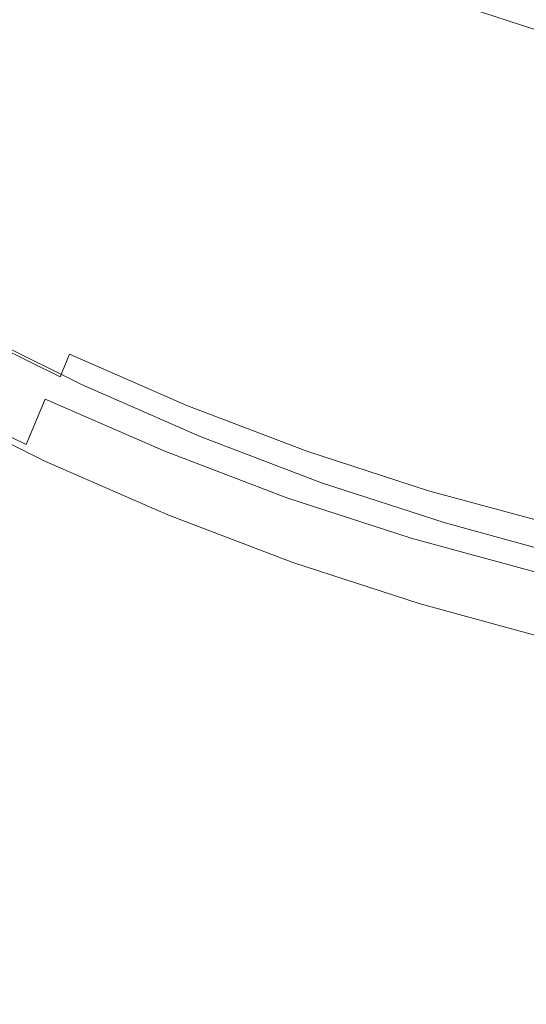
# Model space of a CAD drawing. Extents: x 0 to 1600, y -700 to 0.
# Drawn here: x 267 to 273, y -392 to -380 of the extents above; entities that cross this region are included whole.
import ezdxf

# ---------------------------------------------------------------- set-up
doc = ezdxf.new("R2010")
doc.units = 0
doc.header["$LTSCALE"] = 500
doc.header["$MEASUREMENT"] = 0
doc.layers.add('BONA_CERAMIKA', color=7, linetype='Continuous')
doc.layers.add('BONA_CHROM', color=7, linetype='Continuous')

msp = doc.modelspace()

# ---------------------------------------------------------------- linework, layer by layer
at = {"layer": 'BONA_CERAMIKA', "lineweight": 0, "invisible_edges": 15}
for points in [[(247.603, -378.965, 143.288), (248.963, -388.828, 143.288), (301.817, -384.853, 143.288), (300.593, -375.975, 143.288)], [(250.708, -398.596, 143.288), (303.387, -393.644, 143.288), (301.817, -384.853, 143.288), (248.963, -388.828, 143.288)]]:
    msp.add_3dface(points, dxfattribs=at)
at = {"layer": 'BONA_CHROM', "lineweight": 0}
for points, invisible_edges in [([(268.615, -378.705, 158.501), (268.052, -379.733, 158.598), (269.272, -380.339, 158.646), (269.784, -379.285, 158.546)], 15), ([(268.065, -379.79, 157.6), (268.562, -378.88, 157.516), (269.739, -379.465, 157.562), (269.288, -380.397, 157.648)], 15), ([(272.2, -380.272, 158.64), (272.549, -379.346, 158.341), (271.374, -378.899, 158.296), (270.979, -379.808, 158.593)], 15), ([(266.175, -380.199, 158.553), (267.421, -380.896, 158.601), (268.052, -379.733, 158.598), (266.863, -379.069, 158.552)], 15), ([(267.471, -380.882, 157.603), (266.226, -380.187, 157.554), (266.873, -379.125, 157.554), (268.065, -379.79, 157.6)], 15), ([(269.784, -379.285, 158.546), (269.272, -380.339, 158.646), (270.522, -380.885, 158.695), (270.979, -379.808, 158.593)], 15), ([(272.393, -379.875, 157.494), (272.174, -380.459, 157.657), (270.945, -379.991, 157.609), (271.193, -379.419, 157.447)], 15), ([(273.442, -380.676, 158.689), (273.745, -379.736, 158.388), (272.549, -379.346, 158.341), (272.2, -380.272, 158.64)], 15), ([(269.288, -380.397, 157.648), (269.739, -379.465, 157.562), (270.945, -379.991, 157.609), (270.54, -380.945, 157.696)], 15), ([(273.722, -379.977, 157.197), (273.615, -380.274, 157.541), (272.393, -379.875, 157.494), (272.514, -379.584, 157.15)], 13), ([(268.052, -379.733, 158.598), (267.421, -380.896, 158.601), (268.7, -381.531, 158.651), (269.272, -380.339, 158.646)], 15), ([(267.471, -380.882, 157.603), (268.065, -379.79, 157.6), (269.288, -380.397, 157.648), (268.749, -381.517, 157.652)], 15), ([(270.522, -380.885, 158.695), (271.796, -381.37, 158.744), (272.2, -380.272, 158.64), (270.979, -379.808, 158.593)], 15), ([(273.615, -380.274, 157.541), (273.426, -380.867, 157.706), (272.174, -380.459, 157.657), (272.393, -379.875, 157.494)], 15), ([(271.817, -381.431, 157.746), (270.54, -380.945, 157.696), (270.945, -379.991, 157.609), (272.174, -380.459, 157.657)], 15), ([(266.787, -382.069, 158.511), (267.421, -380.896, 158.601), (266.175, -380.199, 158.553), (265.484, -381.34, 158.46)], 15), ([(267.471, -380.882, 157.603), (266.881, -381.974, 157.519), (265.583, -381.249, 157.468), (266.226, -380.187, 157.554)], 15), ([(271.796, -381.37, 158.744), (273.093, -381.792, 158.795), (273.442, -380.676, 158.689), (272.2, -380.272, 158.64)], 15), ([(269.272, -380.339, 158.646), (268.7, -381.531, 158.651), (270.008, -382.103, 158.702), (270.522, -380.885, 158.695)], 15), ([(268.749, -381.517, 157.652), (269.288, -380.397, 157.648), (270.54, -380.945, 157.696), (270.058, -382.089, 157.703)], 15), ([(273.117, -381.854, 157.797), (271.817, -381.431, 157.746), (272.174, -380.459, 157.657), (273.426, -380.867, 157.706)], 15), ([(273.442, -380.676, 158.689), (273.093, -381.792, 158.795), (274.41, -382.152, 158.846), (274.702, -381.02, 158.738)], 15), ([(268.7, -381.531, 158.651), (267.421, -380.896, 158.601), (266.787, -382.069, 158.511), (268.126, -382.733, 158.563)], 15), ([(267.471, -380.882, 157.603), (268.749, -381.517, 157.652), (268.215, -382.636, 157.571), (266.881, -381.974, 157.519)], 15), ([(270.008, -382.103, 158.702), (271.344, -382.611, 158.754), (271.796, -381.37, 158.744), (270.522, -380.885, 158.695)], 15), ([(273.117, -381.854, 157.797), (273.426, -380.867, 157.706), (274.696, -381.214, 157.755), (274.438, -382.214, 157.848)], 15), ([(271.393, -382.597, 157.755), (270.058, -382.089, 157.703), (270.54, -380.945, 157.696), (271.817, -381.431, 157.746)], 15), ([(271.344, -382.611, 158.754), (272.704, -383.054, 158.807), (273.093, -381.792, 158.795), (271.796, -381.37, 158.744)], 15), ([(272.751, -383.039, 157.808), (271.393, -382.597, 157.755), (271.817, -381.431, 157.746), (273.117, -381.854, 157.797)], 15), ([(270.008, -382.103, 158.702), (268.7, -381.531, 158.651), (268.126, -382.733, 158.563), (269.496, -383.331, 158.616)], 15), ([(268.749, -381.517, 157.652), (270.058, -382.089, 157.703), (269.58, -383.234, 157.624), (268.215, -382.636, 157.571)], 15), ([(273.093, -381.792, 158.795), (272.704, -383.054, 158.807), (274.084, -383.43, 158.861), (274.41, -382.152, 158.846)], 15), ([(272.751, -383.039, 157.808), (273.117, -381.854, 157.797), (274.438, -382.214, 157.848), (274.131, -383.416, 157.862)], 15), ([(266.881, -381.974, 157.519), (268.215, -382.636, 157.571), (267.775, -383.569, 157.399), (266.395, -382.885, 157.345)], 15), ([(268.126, -382.733, 158.563), (266.787, -382.069, 158.511), (266.215, -383.14, 158.299), (267.607, -383.831, 158.353)], 15), ([(270.893, -383.864, 158.671), (271.344, -382.611, 158.754), (270.008, -382.103, 158.702), (269.496, -383.331, 158.616)], 15), ([(271.393, -382.597, 157.755), (270.972, -383.763, 157.678), (269.58, -383.234, 157.624), (270.058, -382.089, 157.703)], 15), ([(268.215, -382.636, 157.571), (269.58, -383.234, 157.624), (269.186, -384.187, 157.454), (267.775, -383.569, 157.399)], 15), ([(272.316, -384.327, 158.726), (272.704, -383.054, 158.807), (271.344, -382.611, 158.754), (270.893, -383.864, 158.671)], 15), ([(272.751, -383.039, 157.808), (272.39, -384.225, 157.734), (270.972, -383.763, 157.678), (271.393, -382.597, 157.755)], 15), ([(269.496, -383.331, 158.616), (268.126, -382.733, 158.563), (267.607, -383.831, 158.353), (269.032, -384.455, 158.409)], 15), ([(266.11, -383.431, 157.075), (266.395, -382.885, 157.345), (267.775, -383.569, 157.399), (267.517, -384.13, 157.13)], 15), ([(274.084, -383.43, 158.861), (272.704, -383.054, 158.807), (272.316, -384.327, 158.726), (273.76, -384.721, 158.783)], 15), ([(272.751, -383.039, 157.808), (274.131, -383.416, 157.862), (273.828, -384.617, 157.79), (272.39, -384.225, 157.734)], 15), ([(266.215, -383.14, 158.299), (265.785, -383.968, 157.873), (267.218, -384.68, 157.929), (267.607, -383.831, 158.353)], 15), ([(270.972, -383.763, 157.678), (270.626, -384.735, 157.51), (269.186, -384.187, 157.454), (269.58, -383.234, 157.624)], 15), ([(265.98, -383.705, 156.737), (266.11, -383.431, 157.075), (267.517, -384.13, 157.13), (267.4, -384.409, 156.792)], 3), ([(270.486, -385.008, 158.465), (270.893, -383.864, 158.671), (269.496, -383.331, 158.616), (269.032, -384.455, 158.409)], 15), ([(267.517, -384.13, 157.13), (267.775, -383.569, 157.399), (269.186, -384.187, 157.454), (268.957, -384.759, 157.186)], 15), ([(267.662, -384.503, 154.566), (267.215, -385.441, 154.488), (265.745, -384.709, 154.425), (266.237, -383.795, 154.511)], 15), ([(265.98, -383.705, 156.737), (267.4, -384.409, 156.792), (267.382, -384.503, 156.414), (265.958, -383.795, 156.358)], 15), ([(265.958, -383.795, 156.358), (267.382, -384.503, 156.414), (267.419, -384.503, 156.022), (265.994, -383.795, 155.967)], 15), ([(266.044, -383.795, 155.59), (265.994, -383.795, 155.967), (267.419, -384.503, 156.022), (267.469, -384.503, 155.645)], 15), ([(266.103, -383.795, 155.224), (266.044, -383.795, 155.59), (267.469, -384.503, 155.645), (267.528, -384.503, 155.28)], 15), ([(266.103, -383.795, 155.224), (267.528, -384.503, 155.28), (267.593, -384.503, 154.921), (266.168, -383.795, 154.865)], 15), ([(266.168, -383.795, 154.865), (267.593, -384.503, 154.921), (267.662, -384.503, 154.566), (266.237, -383.795, 154.511)], 11), ([(272.39, -384.225, 157.734), (272.092, -385.212, 157.567), (270.626, -384.735, 157.51), (270.972, -383.763, 157.678)], 15), ([(267.607, -383.831, 158.353), (267.218, -384.68, 157.929), (268.686, -385.321, 157.986), (269.032, -384.455, 158.409)], 15), ([(271.966, -385.49, 158.523), (272.316, -384.327, 158.726), (270.893, -383.864, 158.671), (270.486, -385.008, 158.465)], 15), ([(265.785, -383.968, 157.873), (265.521, -384.514, 157.187), (266.983, -385.239, 157.245), (267.218, -384.68, 157.929)], 9), ([(267.4, -384.409, 156.792), (267.517, -384.13, 157.13), (268.957, -384.759, 157.186), (268.855, -385.045, 156.849)], 13), ([(270.426, -385.318, 157.243), (268.957, -384.759, 157.186), (269.186, -384.187, 157.454), (270.626, -384.735, 157.51)], 15), ([(272.39, -384.225, 157.734), (273.828, -384.617, 157.79), (273.581, -385.619, 157.625), (272.092, -385.212, 157.567)], 15), ([(273.76, -384.721, 158.783), (272.316, -384.327, 158.726), (271.966, -385.49, 158.523), (273.468, -385.899, 158.582)], 15), ([(266.983, -385.239, 157.245), (265.521, -384.514, 157.187), (265.459, -384.706, 156.451), (266.93, -385.436, 156.509)], 15), ([(269.12, -385.141, 154.623), (268.721, -386.099, 154.553), (267.215, -385.441, 154.488), (267.662, -384.503, 154.566)], 15), ([(267.4, -384.409, 156.792), (268.855, -385.045, 156.849), (268.841, -385.141, 156.471), (267.382, -384.503, 156.414)], 15), ([(267.382, -384.503, 156.414), (268.841, -385.141, 156.471), (268.878, -385.141, 156.079), (267.419, -384.503, 156.022)], 15), ([(267.469, -384.503, 155.645), (267.419, -384.503, 156.022), (268.878, -385.141, 156.079), (268.927, -385.141, 155.702)], 15), ([(267.528, -384.503, 155.28), (267.469, -384.503, 155.645), (268.927, -385.141, 155.702), (268.986, -385.141, 155.336)], 15), ([(267.528, -384.503, 155.28), (268.986, -385.141, 155.336), (269.052, -385.141, 154.978), (267.593, -384.503, 154.921)], 15), ([(267.593, -384.503, 154.921), (269.052, -385.141, 154.978), (269.12, -385.141, 154.623), (267.662, -384.503, 154.566)], 11), ([(268.686, -385.321, 157.986), (270.183, -385.891, 158.045), (270.486, -385.008, 158.465), (269.032, -384.455, 158.409)], 15), ([(266.93, -385.436, 156.509), (265.459, -384.706, 156.451), (265.499, -384.711, 155.916), (266.97, -385.442, 155.977)], 15), ([(265.499, -384.711, 155.916), (265.549, -384.71, 155.525), (267.021, -385.441, 155.586), (266.97, -385.442, 155.977)], 15), ([(265.549, -384.71, 155.525), (265.61, -384.71, 155.148), (267.08, -385.441, 155.21), (267.021, -385.441, 155.586)], 15), ([(267.08, -385.441, 155.21), (265.61, -384.71, 155.148), (265.675, -384.71, 154.782), (267.146, -385.441, 154.845)], 15), ([(267.146, -385.441, 154.845), (265.675, -384.71, 154.782), (265.745, -384.709, 154.425), (267.215, -385.441, 154.488)], 11), ([(267.218, -384.68, 157.929), (266.983, -385.239, 157.245), (268.478, -385.893, 157.304), (268.686, -385.321, 157.986)], 7), ([(270.338, -385.609, 156.907), (268.855, -385.045, 156.849), (268.957, -384.759, 157.186), (270.426, -385.318, 157.243)], 11), ([(271.921, -385.805, 157.301), (270.426, -385.318, 157.243), (270.626, -384.735, 157.51), (272.092, -385.212, 157.567)], 15), ([(270.183, -385.891, 158.045), (271.707, -386.388, 158.104), (271.966, -385.49, 158.523), (270.486, -385.008, 158.465)], 15), ([(270.338, -385.609, 156.907), (270.329, -385.707, 156.529), (268.841, -385.141, 156.471), (268.855, -385.045, 156.849)], 15), ([(268.478, -385.893, 157.304), (266.983, -385.239, 157.245), (266.93, -385.436, 156.509), (268.435, -386.095, 156.57)], 15), ([(270.609, -385.707, 154.681), (270.257, -386.684, 154.62), (268.721, -386.099, 154.553), (269.12, -385.141, 154.623)], 15), ([(270.329, -385.707, 156.529), (270.366, -385.707, 156.137), (268.878, -385.141, 156.079), (268.841, -385.141, 156.471)], 15), ([(270.415, -385.707, 155.76), (268.927, -385.141, 155.702), (268.878, -385.141, 156.079), (270.366, -385.707, 156.137)], 15), ([(270.474, -385.707, 155.394), (268.986, -385.141, 155.336), (268.927, -385.141, 155.702), (270.415, -385.707, 155.76)], 15), ([(270.474, -385.707, 155.394), (270.541, -385.707, 155.036), (269.052, -385.141, 154.978), (268.986, -385.141, 155.336)], 15), ([(270.541, -385.707, 155.036), (270.609, -385.707, 154.681), (269.12, -385.141, 154.623), (269.052, -385.141, 154.978)], 13), ([(271.921, -385.805, 157.301), (272.092, -385.212, 157.567), (273.581, -385.619, 157.625), (273.439, -386.219, 157.36)], 15), ([(268.478, -385.893, 157.304), (270.004, -386.473, 157.364), (270.183, -385.891, 158.045), (268.686, -385.321, 157.986)], 11), ([(271.849, -386.102, 156.965), (270.338, -385.609, 156.907), (270.426, -385.318, 157.243), (271.921, -385.805, 157.301)], 11), ([(268.435, -386.095, 156.57), (266.93, -385.436, 156.509), (266.97, -385.442, 155.977), (268.476, -386.101, 156.038)], 15), ([(266.97, -385.442, 155.977), (267.021, -385.441, 155.586), (268.526, -386.1, 155.649), (268.476, -386.101, 156.038)], 15), ([(267.021, -385.441, 155.586), (267.08, -385.441, 155.21), (268.586, -386.1, 155.274), (268.526, -386.1, 155.649)], 15), ([(268.586, -386.1, 155.274), (267.08, -385.441, 155.21), (267.146, -385.441, 154.845), (268.651, -386.1, 154.91)], 15), ([(268.651, -386.1, 154.91), (267.146, -385.441, 154.845), (267.215, -385.441, 154.488), (268.721, -386.099, 154.553)], 11), ([(271.966, -385.49, 158.523), (271.707, -386.388, 158.104), (273.254, -386.81, 158.165), (273.468, -385.899, 158.582)], 15), ([(271.849, -386.102, 156.965), (271.844, -386.201, 156.588), (270.329, -385.707, 156.529), (270.338, -385.609, 156.907)], 15), ([(272.124, -386.201, 154.74), (271.82, -387.194, 154.687), (270.257, -386.684, 154.62), (270.609, -385.707, 154.681)], 15), ([(271.844, -386.201, 156.588), (271.881, -386.201, 156.196), (270.366, -385.707, 156.137), (270.329, -385.707, 156.529)], 15), ([(271.931, -386.201, 155.819), (270.415, -385.707, 155.76), (270.366, -385.707, 156.137), (271.881, -386.201, 156.196)], 15), ([(271.99, -386.201, 155.453), (270.474, -385.707, 155.394), (270.415, -385.707, 155.76), (271.931, -386.201, 155.819)], 15), ([(271.99, -386.201, 155.453), (272.055, -386.201, 155.095), (270.541, -385.707, 155.036), (270.474, -385.707, 155.394)], 15), ([(272.055, -386.201, 155.095), (272.124, -386.201, 154.74), (270.609, -385.707, 154.681), (270.541, -385.707, 155.036)], 13), ([(271.849, -386.102, 156.965), (271.921, -385.805, 157.301), (273.439, -386.219, 157.36), (273.381, -386.52, 157.025)], 13), ([(269.971, -386.679, 156.631), (270.004, -386.473, 157.364), (268.478, -385.893, 157.304), (268.435, -386.095, 156.57)], 15), ([(270.004, -386.473, 157.364), (271.557, -386.979, 157.425), (271.707, -386.388, 158.104), (270.183, -385.891, 158.045)], 11), ([(270.012, -386.685, 156.101), (269.971, -386.679, 156.631), (268.435, -386.095, 156.57), (268.476, -386.101, 156.038)], 15), ([(268.526, -386.1, 155.649), (270.062, -386.685, 155.714), (270.012, -386.685, 156.101), (268.476, -386.101, 156.038)], 15), ([(268.586, -386.1, 155.274), (270.122, -386.684, 155.34), (270.062, -386.685, 155.714), (268.526, -386.1, 155.649)], 15), ([(270.188, -386.684, 154.976), (270.122, -386.684, 155.34), (268.586, -386.1, 155.274), (268.651, -386.1, 154.91)], 15), ([(270.257, -386.684, 154.62), (270.188, -386.684, 154.976), (268.651, -386.1, 154.91), (268.721, -386.099, 154.553)], 7), ([(273.662, -386.62, 154.8), (273.407, -387.627, 154.756), (271.82, -387.194, 154.687), (272.124, -386.201, 154.74)], 15), ([(271.849, -386.102, 156.965), (273.381, -386.52, 157.025), (273.382, -386.62, 156.648), (271.844, -386.201, 156.588)], 15), ([(271.844, -386.201, 156.588), (273.382, -386.62, 156.648), (273.419, -386.62, 156.256), (271.881, -386.201, 156.196)], 15), ([(271.931, -386.201, 155.819), (271.881, -386.201, 156.196), (273.419, -386.62, 156.256), (273.468, -386.62, 155.879)], 15), ([(271.99, -386.201, 155.453), (271.931, -386.201, 155.819), (273.468, -386.62, 155.879), (273.528, -386.62, 155.513)], 15), ([(271.99, -386.201, 155.453), (273.528, -386.62, 155.513), (273.593, -386.62, 155.155), (272.055, -386.201, 155.095)], 15), ([(272.055, -386.201, 155.095), (273.593, -386.62, 155.155), (273.662, -386.62, 154.8), (272.124, -386.201, 154.74)], 11), ([(271.707, -386.388, 158.104), (271.557, -386.979, 157.425), (273.134, -387.409, 157.487), (273.254, -386.81, 158.165)], 7), ([(271.535, -387.188, 156.694), (271.557, -386.979, 157.425), (270.004, -386.473, 157.364), (269.971, -386.679, 156.631)], 15), ([(271.576, -387.194, 156.165), (271.535, -387.188, 156.694), (269.971, -386.679, 156.631), (270.012, -386.685, 156.101)], 15), ([(270.062, -386.685, 155.714), (271.626, -387.194, 155.779), (271.576, -387.194, 156.165), (270.012, -386.685, 156.101)], 15), ([(270.122, -386.684, 155.34), (271.686, -387.194, 155.406), (271.626, -387.194, 155.779), (270.062, -386.685, 155.714)], 15), ([(271.752, -387.194, 155.043), (271.686, -387.194, 155.406), (270.122, -386.684, 155.34), (270.188, -386.684, 154.976)], 15), ([(271.82, -387.194, 154.687), (271.752, -387.194, 155.043), (270.188, -386.684, 154.976), (270.257, -386.684, 154.62)], 7), ([(273.134, -387.409, 157.487), (271.557, -386.979, 157.425), (271.535, -387.188, 156.694), (273.123, -387.621, 156.757)], 15), ([(273.123, -387.621, 156.757), (271.535, -387.188, 156.694), (271.576, -387.194, 156.165), (273.164, -387.627, 156.23)], 15), ([(271.576, -387.194, 156.165), (271.626, -387.194, 155.779), (273.213, -387.627, 155.846), (273.164, -387.627, 156.23)], 15), ([(271.626, -387.194, 155.779), (271.686, -387.194, 155.406), (273.272, -387.627, 155.474), (273.213, -387.627, 155.846)], 15), ([(273.272, -387.627, 155.474), (271.686, -387.194, 155.406), (271.752, -387.194, 155.043), (273.339, -387.627, 155.112)], 15), ([(273.339, -387.627, 155.112), (271.752, -387.194, 155.043), (271.82, -387.194, 154.687), (273.407, -387.627, 154.756)], 11)]:
    msp.add_3dface(points, dxfattribs=dict(at, invisible_edges=invisible_edges))

doc.saveas('drawing.dxf')
